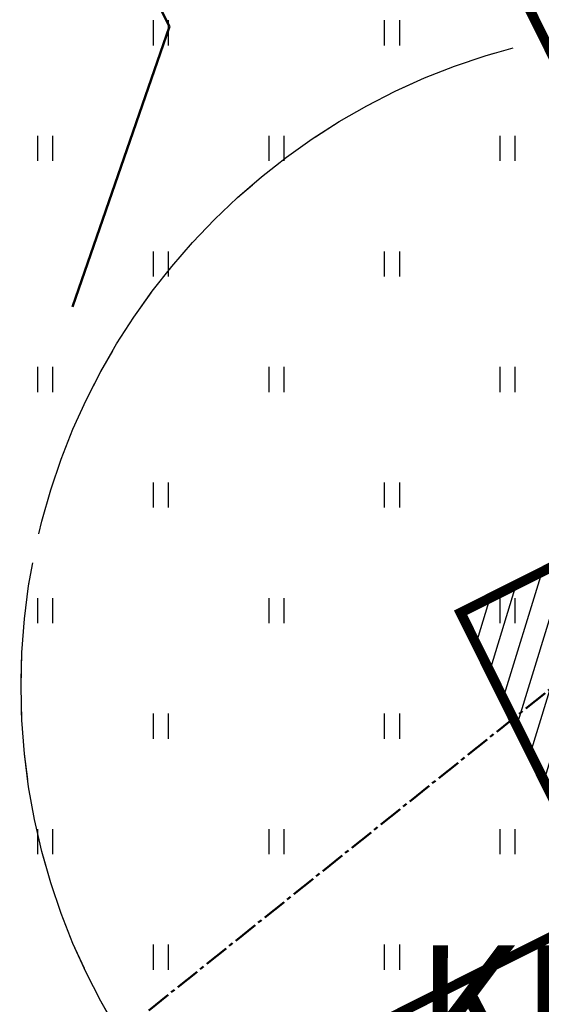
# Model space of a CAD drawing. Units: metres. Extents: x 554503 to 557649, y 6571072 to 6574048.
# Drawn here: x 555033 to 555049, y 6573209 to 6573238 of the extents above; entities that cross this region are included whole.
import ezdxf

# ---------------------------------------------------------------- set-up
doc = ezdxf.new("R2010")
doc.units = ezdxf.units.M
doc.header["$MEASUREMENT"] = 0
for name, pattern in [('ACAD_ISO02W100', [15, 12, -3]), ('CENTER2', [1.125, 0.75, -0.125, 0.125, -0.125]), ('DASHED', [19.05, 12.7, -6.35])]:
    doc.linetypes.add(name, pattern=pattern)
doc.layers.get('0').update_dxf_attribs({"linetype": 'CONTINUOUS', "lineweight": 0})
for name, color, linetype in [('-KP_kuja', 7, 'ACAD_ISO02W100'), ('B- SolidTehno', 210, 'CONTINUOUS'), ('B- Vaida_KP_kaitsetsoon', 7, 'ACAD_ISO02W100'), ('B- Vaida_proj. KP_text', 7, 'CONTINUOUS'), ('HALJASTUS', 3, 'CONTINUOUS'), ('Krundipiir', 10, 'CONTINUOUS'), ('Y-TEE_2', 7, 'CONTINUOUS')]:
    doc.layers.add(name, color=color, linetype=linetype)
for name, color, linetype, lineweight in [('B- HALJASTUS', 3, 'CONTINUOUS', 9), ('B- Hoonestusala', 106, 'DASHED', 50), ('B- KP_KBL_PRO', 251, '1W2', 0), ('B- Nähtavuskolmnurgad', 200, 'CENTER2', 50)]:
    doc.layers.add(name, color=color, linetype=linetype, lineweight=lineweight)
doc.styles.add('ROMANT', font='romant', dxfattribs={"height": 1.25})
doc.linetypes.add('1W2', pattern='A,8,-0.75,[20,dgnlstyle-projekt4.shx,S=0.0104,R=0,X=0,Y=0],-0.75', length=9.5)

# ---------------------------------------------------------------- blocks, each defined once
blk = doc.blocks.new('hein')
at = {"color": 0, "linetype": 'Continuous'}
for p, q in [((-0.455, 0.761), (-0.455, -0.761)), ((0.455, 0.761), (0.455, -0.761))]:
    blk.add_line(p, q, dxfattribs=at)
blk = doc.blocks.new('A$C2CB35837')
at = {"layer": 'B- Vaida_KP_kaitsetsoon', "ltscale": 0.5}
blk.add_circle((-43.76, 80.694), 20, dxfattribs=at)
at = {"layer": 'B- Vaida_proj. KP_text', "style": 'ROMANT', "width": 0.9}
blk.add_text('KP-7', height=4, rotation=359.8913, dxfattribs=at).set_placement((-51.793, 68.852))
blk = doc.blocks.new('A$C7043482E')
at = {"layer": 'Y-TEE_2', "lineweight": 13, "extrusion": (0, 0, -1), "const_width": 0.5}
for points in [[(-589.099, 286.907, -0.03991), (-204.696, 766.388)], [(-578.366, 282.243, -0.039767), (-196.338, 758.489)]]:
    blk.add_lwpolyline(points, format="xyb", dxfattribs=at)

msp = doc.modelspace()

# ---------------------------------------------------------------- hatches: boundary and pattern name
at = {"layer": 'B- SolidTehno'}
h = msp.add_hatch(dxfattribs=at)
h.set_pattern_fill('ANSI31', color=256, scale=0.2, angle=28, style=0)
h.set_pattern_definition([(73, (0, 0), (-0.607253520037, 0.1856560325), [])])
h.paths.add_polyline_path([(555057.194, 6573220.544), (555055.016, 6573224.93), (555046.083, 6573220.435), (555050.532, 6573211.479), (555054.998, 6573213.726)])

# ---------------------------------------------------------------- linework, layer by layer
at = {"layer": '-KP_kuja', "ltscale": 0.3}
msp.add_circle((555052.774, 6573218.205), 20, dxfattribs=at)
at = {"layer": 'B- Hoonestusala'}
msp.add_lwpolyline([(554911.253, 6573252.275), (554967.561, 6573181.606), (555028.122, 6573211.687), (555037.265, 6573238.189), (555005.364, 6573302.414), (554911.253, 6573252.275)], dxfattribs=at)
at = {"layer": 'B- Nähtavuskolmnurgad'}
msp.add_line((555060.93, 6573227.85), (554941.834, 6573132.439), dxfattribs=at)
at = {"layer": 'Krundipiir', "const_width": 0.3}
for points in [[(555192.112, 6573426.736), (555238.96, 6573311.889), (555236.374, 6573304.991), (554981.212, 6573176.599), (554946.823, 6573149.231)], [(555002.578, 6573330.503), (555057.194, 6573220.544)], [(555055.016, 6573224.93), (555046.083, 6573220.435), (555050.532, 6573211.479)]]:
    msp.add_lwpolyline(points, dxfattribs=at)

# ---------------------------------------------------------------- block references
at = {"layer": 'B- HALJASTUS', "xscale": 0.5, "yscale": 0.5, "zscale": 0.5}
for p in [(555037, 6573238), (555044, 6573238), (555033.5, 6573234.5), (555040.5, 6573234.5), (555047.5, 6573234.5), (555037, 6573231), (555044, 6573231), (555033.5, 6573227.5), (555040.5, 6573227.5), (555047.5, 6573227.5), (555037, 6573224), (555044, 6573224), (555033.5, 6573220.5), (555040.5, 6573220.5), (555047.5, 6573220.5), (555037, 6573217), (555044, 6573217), (555033.5, 6573213.5), (555040.5, 6573213.5), (555047.5, 6573213.5), (555037, 6573210), (555044, 6573210)]:
    msp.add_blockref('hein', p, dxfattribs=at)
at = {"layer": 'B- KP_KBL_PRO'}
msp.add_blockref('A$C2CB35837', (555096.534, 6573137.511), dxfattribs=at)
at = {"layer": 'HALJASTUS', "lineweight": 9, "xscale": 0.5, "yscale": 0.5, "zscale": 0.5}
for p in [(555037, 6573238), (555044, 6573238), (555033.5, 6573234.5), (555040.5, 6573234.5), (555047.5, 6573234.5), (555037, 6573231), (555044, 6573231), (555033.5, 6573227.5), (555040.5, 6573227.5), (555047.5, 6573227.5), (555037, 6573224), (555044, 6573224), (555033.5, 6573220.5), (555040.5, 6573220.5), (555047.5, 6573220.5), (555037, 6573217), (555044, 6573217), (555033.5, 6573213.5), (555040.5, 6573213.5), (555047.5, 6573213.5), (555037, 6573210), (555044, 6573210)]:
    msp.add_blockref('hein', p, dxfattribs=at)
at = {"layer": 'Y-TEE_2'}
msp.add_blockref('A$C7043482E', (554503.355, 6572555.711), dxfattribs=at)

doc.saveas('drawing.dxf')
